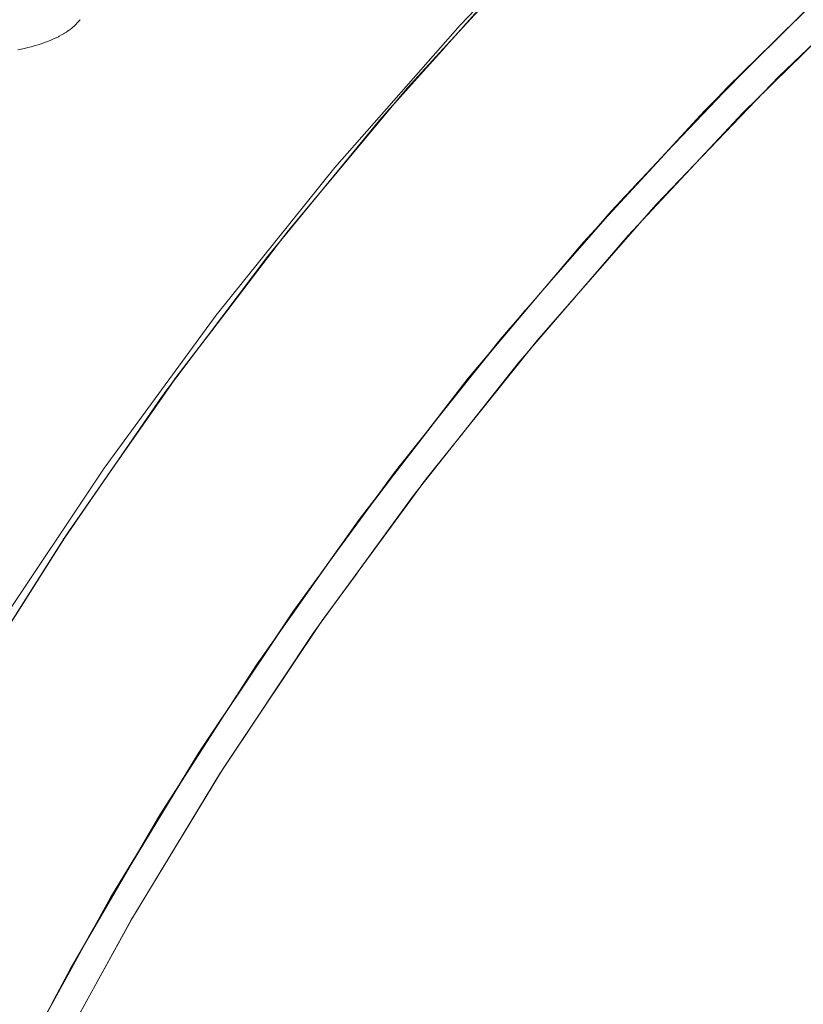
# Model space of a CAD drawing. Units: millimetres. Extents: x -4588 to 4588, y -3800 to 3800.
# Drawn here: x -3269 to -3183, y 214 to 322 of the extents above; entities that cross this region are included whole.
import ezdxf

# ---------------------------------------------------------------- set-up
doc = ezdxf.new("R2010")
doc.units = ezdxf.units.MM
doc.layers.add('None', color=7, linetype='Continuous', lineweight=5)

# ---------------------------------------------------------------- blocks, each defined once
blk = doc.blocks.new('Group')
at = {"layer": 'None', "color": 93, "linetype": 'Continuous', "lineweight": 5, "true_color": 0x66cc66, "transparency": 33554687}
for p, q in [((-3195.15, 311.05), (-3188.33, 318.03)), ((-3197.43, 308.61), (-3189.84, 316.54)), ((-3191.15, 315.17), (-3189.88, 316.44)), ((-3228.04, 313.07), (-3227.68, 313.49)), ((-3197.43, 308.61), (-3192.94, 313.31)), ((-3203.43, 302.13), (-3198.53, 307.44)), ((-3207.7, 297.37), (-3201.43, 304.36)), ((-3210.72, 293.88), (-3202.98, 302.71)), ((-3206.01, 299.33), (-3204.57, 300.9)), ((-3210.72, 293.88), (-3205.78, 299.51)), ((-3240.75, 297.74), (-3240.42, 298.17)), ((-3216.17, 287.44), (-3211.3, 293.21)), ((-3216.17, 287.44), (-3211.3, 293.21)), ((-3219.67, 283.2), (-3213.76, 290.36)), ((-3223.29, 278.64), (-3215.53, 288.32)), ((-3248.33, 287.82), (-3248.14, 288.06)), ((-3217.34, 286.05), (-3216.17, 287.44)), ((-3252.84, 281.82), (-3252.56, 282.22)), ((-3228.09, 272.44), (-3223.61, 278.24)), ((-3228.09, 272.44), (-3223.61, 278.24)), ((-3231.09, 268.49), (-3225.49, 275.87)), ((-3235.28, 262.73), (-3227.53, 273.3)), ((-3229.46, 270.67), (-3228.09, 272.44)), ((-3261.17, 269.88), (-3260.04, 271.5)), ((-3239.33, 256.99), (-3235.3, 262.71)), ((-3239.33, 256.99), (-3235.3, 262.71)), ((-3241.95, 253.23), (-3236.62, 260.89)), ((-3240.9, 254.77), (-3239.33, 256.99)), ((-3241.27, 254.25), (-3240.9, 254.77)), ((-3251.78, 238.16), (-3246.14, 246.94)), ((-3250.28, 240.5), (-3246.14, 246.94)), ((-3250.28, 240.5), (-3246.14, 246.94)), ((-3252.16, 237.54), (-3247.11, 245.48)), ((-3247.34, 245.12), (-3247.2, 245.35)), ((-3251.64, 238.39), (-3250.28, 240.5)), ((-3261.21, 222.31), (-3256.23, 230.86)), ((-3261.21, 222.31), (-3256.23, 230.86)), ((-3261.64, 221.56), (-3256.97, 229.63)), ((-3257.54, 228.66), (-3257.06, 229.49)), ((-3261.58, 221.67), (-3261.21, 222.31)), ((-3268.75, 208.62), (-3262.04, 220.84))]:
    blk.add_line(p, q, dxfattribs=at)
at = {"layer": 'None', "color": 7, "linetype": 'Continuous', "lineweight": 5, "transparency": 33554687, "flags": 128}
for points in [[(-3343.86, 44.45), (-3341.93, 62.13), (-3338.77, 82.66), (-3334.72, 103.03), (-3329.78, 123.2), (-3323.97, 143.14), (-3317.29, 162.8), (-3309.77, 182.16), (-3301.4, 201.17), (-3292.22, 219.79), (-3282.23, 238), (-3271.45, 255.75), (-3259.92, 273.02), (-3247.64, 289.77), (-3234.64, 305.97), (-3220.94, 321.58), (-3206.58, 336.58), (-3191.58, 350.94), (-3175.97, 364.64), (-3159.77, 377.64), (-3143.02, 389.92), (-3125.75, 401.45), (-3108, 412.23), (-3089.79, 422.22)], [(-3269.39, 318.85), (-3269.01, 318.93), (-3268.63, 319.02), (-3268.27, 319.1), (-3267.92, 319.2), (-3267.57, 319.29), (-3267.49, 319.32), (-3267.16, 319.42), (-3266.83, 319.52), (-3266.52, 319.63), (-3266.22, 319.74), (-3266.12, 319.78), (-3265.83, 319.89), (-3265.55, 320.01), (-3265.45, 320.06), (-3265.18, 320.18), (-3264.93, 320.3), (-3264.83, 320.36), (-3264.59, 320.49), (-3264.36, 320.62), (-3264.26, 320.68), (-3264.05, 320.81), (-3263.94, 320.89), (-3263.75, 321.02), (-3263.64, 321.1), (-3263.47, 321.24), (-3263.36, 321.33), (-3263.2, 321.47), (-3263.1, 321.56), (-3263, 321.66), (-3262.86, 321.8), (-3262.77, 321.91), (-3262.64, 322.05), (-3262.55, 322.16)]]:
    blk.add_lwpolyline(points, dxfattribs=at)
at = {"layer": 'None', "color": 93, "linetype": 'Continuous', "lineweight": 5, "true_color": 0x66cc66, "transparency": 33554687, "flags": 128}
for points in [[(-3317.77, 44.45), (-3317.36, 49.12), (-3314.94, 67.59), (-3311.77, 85.91), (-3307.8, 104.24), (-3302.94, 122.91), (-3297.47, 140.75), (-3291.29, 158.28), (-3284.38, 175.57), (-3276.63, 192.84), (-3268.22, 209.68), (-3259.21, 225.96), (-3249.54, 241.84), (-3239.19, 257.36), (-3228.16, 272.51), (-3216.56, 287.12), (-3204.4, 301.19), (-3191.66, 314.75), (-3178.44, 327.72)], [(-3314.58, 44.45), (-3314.27, 48.01), (-3311.91, 66.36), (-3308.79, 84.56), (-3304.89, 102.73), (-3300.08, 121.3), (-3294.68, 139.03), (-3288.58, 156.45), (-3281.75, 173.62), (-3274.09, 190.77), (-3265.75, 207.52), (-3256.83, 223.71), (-3247.27, 239.49), (-3237.02, 254.92), (-3226.09, 269.97), (-3214.59, 284.51), (-3202.54, 298.5), (-3189.92, 311.98), (-3176.81, 324.89)], [(-3340.64, 44.45), (-3340.39, 48.05), (-3338.29, 67.28), (-3335.38, 86.45), (-3331.74, 105.2), (-3327.33, 123.85), (-3322.1, 142.49), (-3316.11, 160.89), (-3309.33, 179.09), (-3301.91, 196.77), (-3293.67, 214.33), (-3284.74, 231.48), (-3275.09, 248.29), (-3264.68, 264.77), (-3253.63, 280.78), (-3241.98, 296.24), (-3229.71, 311.2), (-3216.76, 325.7), (-3202.95, 339.92), (-3188.86, 353.27), (-3174.28, 365.99), (-3159.45, 377.87)], [(-3194.09, 348.32), (-3198.53, 344.23), (-3212.93, 329.76), (-3208.21, 334.51), (-3212.93, 329.76), (-3226.69, 314.68), (-3228.04, 313.07), (-3226.69, 314.68), (-3222.38, 319.4)], [(-3174.18, 327.27), (-3171.89, 329.46), (-3185.98, 315.98), (-3181.8, 319.97)], [(-3222.38, 319.4), (-3216.67, 325.66), (-3214.73, 327.79)], [(-3198.53, 307.44), (-3194.18, 312.16), (-3180.33, 325.94), (-3184.97, 321.32)], [(-3192.96, 313.38), (-3191.15, 315.17), (-3192.96, 313.38), (-3184.97, 321.32)], [(-3192.96, 313.38), (-3184.97, 321.32), (-3192.96, 313.38), (-3191.15, 315.17)], [(-3189.88, 316.44), (-3184.99, 321.29), (-3184.97, 321.32)], [(-3189.88, 316.44), (-3184.99, 321.29), (-3184.97, 321.32)], [(-3222.38, 319.4), (-3226.69, 314.68), (-3239.78, 299.01), (-3240.75, 297.74), (-3239.78, 299.01), (-3235.68, 303.92)], [(-3229.32, 311.63), (-3228.95, 312.08), (-3222.62, 319.13)], [(-3187.82, 314.05), (-3185.98, 315.98), (-3199.46, 301.89), (-3195.25, 306.29)], [(-3235.73, 303.86), (-3235.68, 303.92), (-3229.63, 311.17), (-3228.04, 313.07)], [(-3192.96, 313.38), (-3194.18, 312.16), (-3207.43, 297.79), (-3206.01, 299.33)], [(-3206.01, 299.33), (-3198.53, 307.44), (-3206.01, 299.33), (-3204.57, 300.9), (-3206.01, 299.33), (-3198.53, 307.44)], [(-3204.57, 300.9), (-3203.43, 302.13), (-3198.53, 307.44)], [(-3235.68, 303.92), (-3239.78, 299.01), (-3252.17, 282.79), (-3252.84, 281.82), (-3252.17, 282.79), (-3248.14, 288.06)], [(-3241.62, 296.68), (-3241.28, 297.13), (-3235.55, 304.08)], [(-3200.85, 300.3), (-3199.46, 301.89), (-3212.31, 287.23), (-3208.31, 291.8)], [(-3248.14, 288.06), (-3241.91, 296.22), (-3240.75, 297.74)], [(-3211.3, 293.21), (-3207.43, 297.79), (-3220.04, 282.86), (-3218.41, 284.79)], [(-3218.41, 284.79), (-3217.34, 286.05), (-3218.41, 284.79), (-3211.3, 293.21)], [(-3218.41, 284.79), (-3211.3, 293.21), (-3218.41, 284.79), (-3217.34, 286.05)], [(-3253.33, 281.18), (-3253.04, 281.6), (-3247.8, 288.52)], [(-3248.14, 288.06), (-3252.17, 282.79), (-3263.84, 266.04), (-3260.04, 271.5), (-3263.84, 266.04), (-3274.77, 248.8), (-3274.88, 248.63), (-3274.77, 248.8), (-3272.61, 252.21)], [(-3225.22, 271.07), (-3224.52, 272.03), (-3212.31, 287.23), (-3213.31, 286)], [(-3223.29, 278.64), (-3222.62, 279.48), (-3218.26, 284.91)], [(-3235.3, 262.71), (-3231.99, 267.4), (-3220.04, 282.86), (-3223.61, 278.24)], [(-3260.04, 271.5), (-3253.58, 280.76), (-3252.84, 281.82)], [(-3230.14, 269.79), (-3229.46, 270.67), (-3230.14, 269.79), (-3223.61, 278.24)], [(-3230.14, 269.79), (-3223.61, 278.24), (-3230.14, 269.79), (-3229.46, 270.67)], [(-3220.61, 276.89), (-3224.52, 272.03), (-3236.04, 256.31), (-3232.22, 261.52)], [(-3264.4, 265.19), (-3264.13, 265.61), (-3258.89, 273.16)], [(-3230.14, 269.79), (-3231.99, 267.4), (-3243.25, 251.44), (-3241.27, 254.25)], [(-3235.28, 262.73), (-3233.86, 264.67), (-3230.22, 269.63)], [(-3264.23, 265.43), (-3263.84, 266.04), (-3264.23, 265.43), (-3264.12, 265.6), (-3263.97, 265.84)], [(-3272.61, 252.21), (-3264.65, 264.77), (-3264.23, 265.43)], [(-3241.27, 254.25), (-3235.3, 262.71), (-3241.27, 254.25), (-3240.9, 254.77), (-3241.27, 254.25), (-3235.3, 262.71)], [(-3259.53, 225.38), (-3249.56, 241.81), (-3238.9, 257.75)], [(-3247.04, 239.83), (-3246.88, 240.1), (-3236.04, 256.31), (-3236.5, 255.62)], [(-3247.26, 245.25), (-3244.53, 249.34), (-3241.48, 253.9)], [(-3246.14, 246.94), (-3243.25, 251.44), (-3253.81, 235), (-3251.78, 238.16)], [(-3251.78, 238.16), (-3246.14, 246.94), (-3251.78, 238.16), (-3251.64, 238.39), (-3251.78, 238.16), (-3251.64, 238.39)], [(-3244.18, 244.13), (-3246.88, 240.1), (-3256.99, 223.43), (-3256.96, 223.47)], [(-3257.47, 228.78), (-3254.58, 233.54), (-3251.96, 237.86)], [(-3265.69, 214.25), (-3263.65, 218.11), (-3253.81, 235), (-3256.23, 230.86)], [(-3261.58, 221.67), (-3256.23, 230.86), (-3261.58, 221.67), (-3256.23, 230.86)], [(-3269.01, 200.98), (-3266.37, 206.34), (-3256.99, 223.43), (-3257.57, 222.38)], [(-3261.58, 221.67), (-3263.65, 218.11), (-3272.75, 200.82), (-3270.6, 204.91)], [(-3266.89, 212.01), (-3263.91, 217.43), (-3262.04, 220.84)]]:
    blk.add_lwpolyline(points, dxfattribs=at)

msp = doc.modelspace()

# ---------------------------------------------------------------- block references
at = {"layer": 'None', "color": 7, "transparency": 33554687}
msp.add_blockref('Group', (0, 0), dxfattribs=at)

doc.saveas('drawing.dxf')
